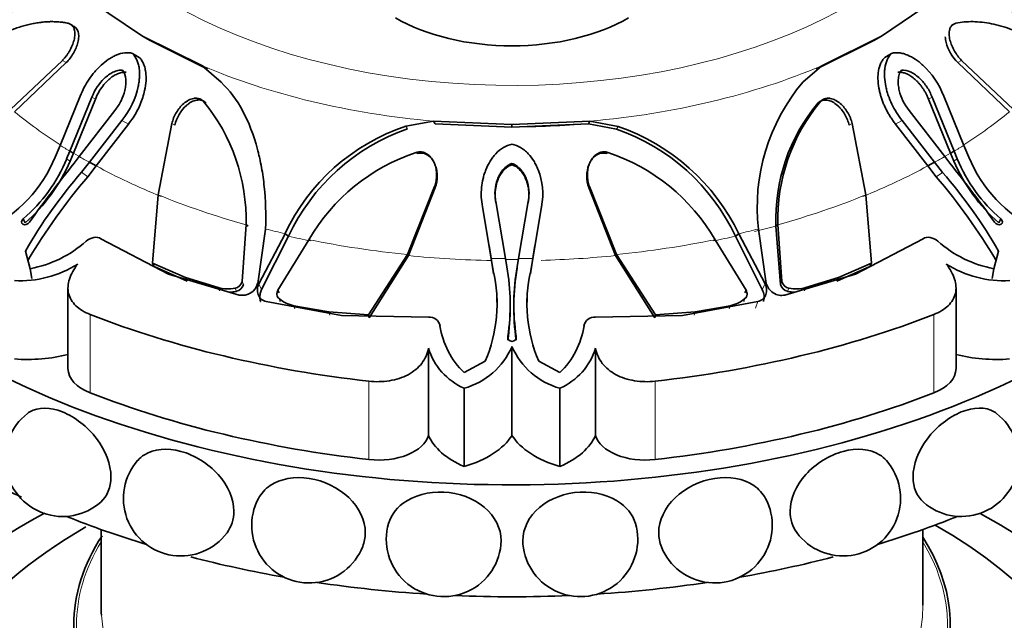
# Model space of a CAD drawing. Units: millimetres. Extents: x 0 to 1428, y 0 to 2739.
# Drawn here: x 1177 to 1212, y 756 to 778 of the extents above; entities that cross this region are included whole.
import ezdxf
from ezdxf import colors
from ezdxf.entities.mleader import LeaderData, LeaderLine
from ezdxf.math import Vec2, Vec3

# ---------------------------------------------------------------- set-up
doc = ezdxf.new("R2010")
doc.units = ezdxf.units.MM
doc.layers.add('DV6_Défaut', color=7, linetype='Continuous')
doc.layers.add('Défaut', color=7, linetype='Continuous')

# ---------------------------------------------------------------- blocks, each defined once
blk = doc.blocks.new('_DOT')
at = {"color": 0}
blk.add_line((0, 0), (-1, 0), dxfattribs=at)
at = {"color": 0, "const_width": 0.333}
blk.add_lwpolyline([(-0.1665, 0, 1), (0.1665, 0, 1)], format="xyb", close=True, dxfattribs=at)
blk = doc.blocks.new('SE5')
at = {"layer": 'DV6_Défaut', "color": 7, "linetype": 'Continuous', "lineweight": 35}
for p, q in [((1181.005, 777.717), (1179.135, 778.973)), ((1209.835, 778.965), (1207.975, 777.717)), ((1181.252, 777.566), (1181.005, 777.717)), ((1183.167, 776.643), (1181.005, 777.717)), ((1183.374, 776.511), (1181.252, 777.566)), ((1207.729, 777.566), (1205.593, 776.506)), ((1207.975, 777.717), (1205.799, 776.637)), ((1207.729, 777.566), (1207.975, 777.717)), ((1176.184, 775.038), (1178.078, 776.833)), ((1180.884, 776.937), (1180.636, 777.086)), ((1208.099, 776.938), (1208.346, 777.087)), ((1210.902, 776.833), (1212.797, 775.038)), ((1176.33, 774.955), (1178.219, 776.75)), ((1183.374, 776.511), (1183.167, 776.643)), ((1183.876, 776.033), (1183.167, 776.643)), ((1205.799, 776.637), (1205.102, 776.036)), ((1205.593, 776.506), (1205.799, 776.637)), ((1210.761, 776.75), (1212.65, 774.955)), ((1177.996, 773.732), (1178.721, 775.522)), ((1179.152, 775.492), (1178.351, 773.517)), ((1179.28, 775.418), (1178.48, 773.447)), ((1210.501, 773.447), (1209.7, 775.419)), ((1210.629, 773.517), (1209.829, 775.493)), ((1210.259, 775.522), (1210.985, 773.732)), ((1178.692, 773.32), (1179.993, 775.007)), ((1208.988, 775.007), (1210.288, 773.32)), ((1180.247, 774.641), (1179.064, 773.115)), ((1209.916, 773.115), (1208.734, 774.641)), ((1180.485, 774.505), (1179.309, 772.981)), ((1182.072, 774.527), (1181.574, 771.926)), ((1191.629, 774.616), (1190.609, 774.427)), ((1191.681, 774.522), (1191.629, 774.616)), ((1194.49, 774.492), (1191.629, 774.616)), ((1194.49, 774.4), (1191.681, 774.522)), ((1197.334, 774.615), (1194.49, 774.492)), ((1197.282, 774.521), (1194.49, 774.4)), ((1194.49, 774.4), (1194.49, 774.492)), ((1197.282, 774.521), (1197.334, 774.615)), ((1198.301, 774.328), (1197.282, 774.521)), ((1198.371, 774.423), (1197.334, 774.615)), ((1207.407, 771.926), (1206.909, 774.527)), ((1209.671, 772.981), (1208.496, 774.505)), ((1177.812, 773.305), (1177.996, 773.732)), ((1210.985, 773.732), (1211.168, 773.306)), ((1178.351, 773.517), (1178.232, 773.235)), ((1178.48, 773.447), (1178.351, 773.517)), ((1178.48, 773.447), (1178.355, 773.157)), ((1178.507, 773.078), (1178.692, 773.32)), ((1210.288, 773.32), (1210.474, 773.077)), ((1210.501, 773.447), (1210.629, 773.517)), ((1210.625, 773.158), (1210.501, 773.447)), ((1210.748, 773.236), (1210.629, 773.517)), ((1179.064, 773.115), (1178.778, 772.748)), ((1179.309, 772.981), (1179.01, 772.588)), ((1179.309, 772.981), (1179.064, 773.115)), ((1194.49, 773.027), (1194.49, 773.071)), ((1209.671, 772.981), (1209.916, 773.115)), ((1209.971, 772.588), (1209.671, 772.981)), ((1210.202, 772.747), (1209.916, 773.115)), ((1190.679, 769.749), (1191.666, 772.233)), ((1190.709, 769.708), (1191.69, 772.189)), ((1197.29, 772.189), (1198.271, 769.708)), ((1197.314, 772.233), (1198.301, 769.749)), ((1181.574, 771.926), (1181.367, 769.434)), ((1207.613, 769.434), (1207.407, 771.926)), ((1193.735, 769.606), (1193.412, 771.493)), ((1193.901, 771.64), (1193.896, 771.682)), ((1193.896, 771.682), (1194.249, 769.6)), ((1194.731, 769.6), (1195.085, 771.682)), ((1195.08, 771.64), (1195.085, 771.682)), ((1195.569, 771.493), (1195.246, 769.606)), ((1176.721, 770.91), (1176.65, 771.056)), ((1212.259, 770.91), (1212.331, 771.056)), ((1184.634, 768.765), (1184.78, 770.838)), ((1184.858, 770.789), (1184.78, 770.838)), ((1204.122, 770.789), (1204.2, 770.838)), ((1204.122, 770.789), (1204.294, 768.658)), ((1204.2, 770.838), (1204.346, 768.765)), ((1185.206, 768.694), (1185.495, 770.678)), ((1186.203, 770.509), (1185.253, 768.682)), ((1186.334, 770.416), (1185.351, 768.468)), ((1186.334, 770.416), (1186.203, 770.509)), ((1202.646, 770.416), (1202.777, 770.508)), ((1203.629, 768.468), (1202.646, 770.416)), ((1203.727, 768.682), (1202.777, 770.508)), ((1203.485, 770.678), (1203.775, 768.693)), ((1179.484, 770.318), (1181.949, 769.032)), ((1187.079, 770.288), (1185.947, 768.451)), ((1193.747, 769.528), (1193.653, 770.08)), ((1195.327, 770.082), (1195.234, 769.528)), ((1203.033, 768.451), (1201.902, 770.288)), ((1207.031, 769.032), (1209.497, 770.318)), ((1176.816, 769.532), (1176.725, 769.869)), ((1176.725, 769.869), (1176.9, 769.229)), ((1189.255, 767.548), (1190.679, 769.749)), ((1189.28, 767.435), (1190.709, 769.708)), ((1190.709, 769.708), (1190.679, 769.749)), ((1193.747, 769.528), (1193.735, 769.606)), ((1193.807, 769.153), (1193.735, 769.606)), ((1194.249, 769.6), (1194.296, 769.301)), ((1194.684, 769.302), (1194.731, 769.6)), ((1195.246, 769.606), (1195.173, 769.154)), ((1195.234, 769.528), (1195.246, 769.606)), ((1198.271, 769.708), (1198.301, 769.749)), ((1198.271, 769.708), (1199.7, 767.435)), ((1198.301, 769.749), (1199.726, 767.548)), ((1212.081, 769.229), (1212.255, 769.869)), ((1212.164, 769.532), (1212.255, 769.869)), ((1181.367, 769.434), (1182.573, 768.905)), ((1181.431, 769.313), (1181.367, 769.434)), ((1181.431, 769.313), (1182.63, 768.782)), ((1193.817, 769.047), (1193.747, 769.528)), ((1195.234, 769.528), (1195.163, 769.047)), ((1206.35, 768.782), (1207.549, 769.313)), ((1206.407, 768.905), (1207.613, 769.434)), ((1207.549, 769.313), (1207.613, 769.434)), ((1176.965, 768.872), (1176.9, 769.229)), ((1181.949, 769.032), (1184.527, 768.271)), ((1182.573, 768.905), (1183.758, 768.543)), ((1204.453, 768.271), (1207.031, 769.032)), ((1205.222, 768.543), (1206.407, 768.905)), ((1212.016, 768.872), (1212.081, 769.229)), ((1178.28, 768.536), (1178.28, 765.584)), ((1210.7, 765.584), (1210.7, 768.535)), ((1185.993, 768.346), (1185.947, 768.451)), ((1202.987, 768.346), (1203.033, 768.451)), ((1185.515, 768.035), (1188.27, 767.521)), ((1186.529, 767.88), (1187.808, 767.653)), ((1200.71, 767.521), (1203.465, 768.035)), ((1201.172, 767.653), (1202.451, 767.88)), ((1187.808, 767.653), (1189.255, 767.548)), ((1188.27, 767.521), (1191.44, 767.459)), ((1189.28, 767.435), (1189.255, 767.548)), ((1197.541, 767.459), (1200.71, 767.521)), ((1199.7, 767.435), (1199.726, 767.548)), ((1199.726, 767.548), (1201.172, 767.653)), ((1194.334, 766.623), (1194.334, 766.752)), ((1194.646, 766.623), (1194.647, 766.752)), ((1194.49, 766.39), (1194.49, 763.151)), ((1191.44, 766.337), (1191.44, 763.151)), ((1197.541, 766.337), (1197.541, 763.151)), ((1192.741, 765.441), (1193.512, 765.854)), ((1195.468, 765.854), (1196.239, 765.441)), ((1192.74, 764.87), (1192.74, 762.012)), ((1196.24, 764.87), (1196.24, 762.012)), ((1179.49, 759.715), (1179.49, 756.955)), ((1209.49, 756.955), (1209.49, 759.715))]:
    blk.add_line(p, q, dxfattribs=at)
at = {"layer": 'DV6_Défaut', "color": 7, "linetype": 'Continuous', "lineweight": 18}
for p, q in [((1178.431, 778.098), (1178.287, 778.186)), ((1210.549, 778.098), (1210.693, 778.186)), ((1178.219, 776.75), (1178.078, 776.833)), ((1210.761, 776.75), (1210.902, 776.833)), ((1179.28, 775.418), (1179.152, 775.492)), ((1209.7, 775.419), (1209.829, 775.493)), ((1183.328, 775.271), (1183.228, 775.334)), ((1205.652, 775.271), (1205.753, 775.334)), ((1180.485, 774.505), (1180.247, 774.641)), ((1208.496, 774.505), (1208.734, 774.641)), ((1182.178, 774.464), (1182.072, 774.527)), ((1190.679, 774.331), (1190.609, 774.427)), ((1198.301, 774.328), (1198.371, 774.423)), ((1206.802, 774.464), (1206.909, 774.527)), ((1178.355, 773.157), (1178.232, 773.235)), ((1191.028, 773.43), (1190.997, 773.476)), ((1197.953, 773.43), (1197.984, 773.476)), ((1210.625, 773.158), (1210.748, 773.236)), ((1179.01, 772.588), (1178.778, 772.748)), ((1209.971, 772.588), (1210.202, 772.747)), ((1191.69, 772.189), (1191.666, 772.233)), ((1197.29, 772.189), (1197.314, 772.233)), ((1193.43, 771.409), (1193.412, 771.493)), ((1195.551, 771.41), (1195.569, 771.493)), ((1182.63, 768.782), (1182.573, 768.905)), ((1193.817, 769.047), (1193.807, 769.153)), ((1195.163, 769.047), (1195.173, 769.154)), ((1206.35, 768.782), (1206.407, 768.905)), ((1183.809, 768.422), (1183.758, 768.543)), ((1184.432, 768.405), (1184.382, 768.521)), ((1184.687, 768.658), (1184.634, 768.765)), ((1185.351, 768.468), (1185.253, 768.682)), ((1203.629, 768.468), (1203.727, 768.682)), ((1204.294, 768.658), (1204.346, 768.765)), ((1204.548, 768.405), (1204.598, 768.521)), ((1205.171, 768.422), (1205.222, 768.543)), ((1186.03, 768.023), (1185.988, 768.138)), ((1186.567, 767.763), (1186.529, 767.88)), ((1202.414, 767.763), (1202.451, 767.88)), ((1202.951, 768.023), (1202.993, 768.138)), ((1203.385, 767.788), (1203.465, 768.035)), ((1179.091, 767.56), (1179.091, 764.702)), ((1187.84, 767.537), (1187.808, 767.653)), ((1201.141, 767.537), (1201.172, 767.653)), ((1209.89, 767.56), (1209.89, 764.702)), ((1189.269, 765.126), (1189.269, 762.269)), ((1199.712, 765.126), (1199.712, 762.269))]:
    blk.add_line(p, q, dxfattribs=at)
at = {"layer": 'DV6_Défaut', "color": 7, "linetype": 'Continuous', "lineweight": 35}
for centre, radius, start, end in [((1210.542, 771.471), 7.101, 139.9944, 186.4132), ((1178.032, 771.024), 6.75, 358.4218, 39.6783), ((1210.751, 771.029), 6.632, 140.2331, 182.074), ((1210.892, 771.043), 6.695, 140.1424, 181.7575), ((1192.979, 767.325), 7.487, 108.4544, 154.8325), ((1193.105, 767.27), 7.466, 108.9624, 155.0785), ((1195.844, 767.23), 7.511, 25.1011, 70.9017), ((1195.808, 767.101), 7.757, 26.0532, 70.7036), ((1173.072, 775.268), 5.131, 296.2656, 337.5088), ((1172.851, 775.478), 5.83, 310.666, 337.3731), ((1193.218, 766.744), 7.089, 108.2627, 150.0013), ((1195.73, 766.704), 7.137, 30.1441, 71.592), ((1216.13, 775.479), 5.831, 202.6182, 229.3331), ((1215.909, 775.268), 5.131, 202.4866, 243.7339), ((1172.71, 775.543), 6.128, 310.8842, 337.0873), ((1212.691, 745.365), 44.006, 140.9682, 144.4855), ((1176.306, 745.377), 43.985, 35.514, 39.0317), ((1216.271, 775.543), 6.129, 202.9034, 229.1158), ((1192.008, 761.142), 17.599, 138.7397, 150.2728), ((1195.102, 758.725), 21.24, 139.2549, 149.4154), ((1193.908, 758.746), 21.204, 30.5763, 40.7527), ((1196.975, 761.143), 17.596, 29.7268, 41.2598), ((1176.077, 773.5), 4.349, 280.9001, 311.2849), ((1212.903, 773.5), 4.349, 228.7151, 259.0999), ((1176.533, 772.731), 3.941, 266.929, 302.259), ((1186.931, 767.918), 7.494, 351.051, 10.6348), ((1202.557, 767.828), 8.002, 169.7372, 188.659), ((1202.051, 767.918), 7.495, 169.3599, 188.9477), ((1212.448, 772.732), 3.942, 237.7443, 273.0678), ((1188.609, 767.955), 5.335, 336.8064, 12.9822), ((1200.372, 767.955), 5.335, 167.0146, 203.1926), ((1184.119, 769.942), 1.445, 255.5673, 280.5188), ((1184.323, 768.834), 0.319, 280.7327, 347.4726), ((1184.361, 768.732), 0.334, 282.3516, 347.2264), ((1184.643, 768.841), 0.581, 258.4781, 345.3408), ((1204.62, 768.732), 0.334, 192.7736, 257.6485), ((1204.657, 768.834), 0.319, 192.5364, 259.2583), ((1204.862, 769.942), 1.445, 259.4812, 284.4327), ((1184.157, 769.782), 1.404, 269.7683, 281.308), ((1187.962, 767.78), 5.991, 1.4599, 4.8135), ((1201.021, 767.78), 5.993, 175.1796, 178.5428), ((1204.823, 769.782), 1.404, 258.692, 270.2325), ((1186.783, 769.113), 1.258, 230.7943, 258.3534), ((1186.424, 767.828), 8.002, 351.3416, 0.1522), ((1202.197, 769.113), 1.258, 281.6466, 309.2057), ((1191.482, 767.075), 0.386, 10.1005, 96.3446), ((1197.498, 767.075), 0.386, 83.6522, 169.9027), ((1194.837, 767.601), 3.011, 188.7577, 225.87), ((1194.143, 767.601), 3.011, 314.13, 351.2423), ((1192.016, 767.47), 2.7, 285.5624, 336.4232), ((1196.964, 767.47), 2.7, 203.5768, 254.4376), ((1193.695, 767.026), 2.359, 196.9981, 246.1159), ((1195.286, 767.026), 2.358, 293.8792, 343.0068), ((1178.086, 762.29), 2.1, 127.8487, 311.3853), ((1210.894, 762.29), 2.1, 228.7123, 52.1124), ((1182.403, 760.85), 2.1, 138.8003, 323.3063), ((1206.577, 760.85), 2.1, 216.4419, 41.1934), ((1187.088, 759.866), 2.1, 152.2006, 338.4649), ((1201.892, 759.866), 2.1, 201.805, 27.7822), ((1191.998, 759.366), 2.1, 167.9599, 358.4519), ((1196.983, 759.366), 2.1, 185.0043, 12.0499)]:
    blk.add_arc(centre, radius, start, end, dxfattribs=at)
at = {"layer": 'DV6_Défaut', "color": 7, "linetype": 'Continuous', "lineweight": 18}
blk.add_arc((1194.49, 808.365), 38.804, 269.647, 270.3531, dxfattribs=at)
for centre, major_axis, start_param, end_param in [((1194.49, 786.022), (-17.5, 0), 0, 4.205443), ((1194.49, 785.502), (-19.07, 0), 0.93509, 1.420209), ((1194.49, 785.502), (19.07, 0), 4.862081, 5.3472), ((1194.49, 782.353), (-22.225, 0), 0.614455, 0.734214), ((1194.49, 782.353), (22.225, 0), -0.734213, -0.614455), ((1194.49, 785.209), (18.722, 0), 4.712389, 4.862081), ((1194.49, 782.638), (-22.584, 0), 0.751934, 0.774726), ((1194.49, 782.638), (22.584, 0), -0.774725, -0.751933), ((1194.49, 782.495), (-22.405, 0), 0.774726, 0.796072), ((1194.49, 782.638), (-22.584, 0), 0.796072, 0.818863), ((1194.49, 782.638), (22.584, 0), -0.818862, -0.796071), ((1194.49, 782.495), (22.405, 0), -0.796071, -0.774725), ((1194.49, 782.353), (-22.225, 0), 0.818863, 0.956342), ((1194.49, 782.353), (22.225, 0), -0.956342, -0.818862), ((1194.49, 782.495), (-22.405, 0), 0.956342, 1.122547), ((1194.49, 782.495), (22.405, 0), -1.122547, -0.956342), ((1194.49, 782.353), (22.225, 0), -1.161144, -1.122547), ((1194.49, 782.638), (-22.584, 0), 1.161117, 1.195051), ((1194.49, 782.353), (-22.225, 0), 1.195051, 1.233648), ((1194.49, 782.353), (22.225, 0), -1.233648, -1.195078), ((1194.49, 782.638), (22.584, 0), -1.195078, -1.161144), ((1194.49, 782.495), (-22.405, 0), 1.233648, 1.399853), ((1194.49, 782.495), (22.405, 0), 4.883333, 5.049538), ((1194.49, 782.353), (-22.225, 0), 1.399853, 1.537332), ((1194.49, 782.638), (-22.584, 0), 1.537332, 1.560124), ((1194.49, 782.638), (22.584, 0), 4.723063, 4.745854), ((1194.49, 782.353), (22.225, 0), 4.760598, 4.883333), ((1194.49, 756.22), (-15.9, 0), 5.945104, 6.283185), ((1194.49, 756.22), (-15.9, 0), 0, 3.479674), ((1194.49, 765.914), (-15, 0), 1.50549, 1.636103), ((1194.49, 756.955), (-15, 0), 0.042517, 3.141593)]:
    blk.add_ellipse(centre, major_axis=major_axis, ratio=0.57735, start_param=start_param, end_param=end_param, dxfattribs=at)
at = {"layer": 'DV6_Défaut', "color": 7, "linetype": 'Continuous', "lineweight": 35}
for centre, major_axis, start_param, end_param in [((1194.49, 777.857), (-28.6, 0), 0, 3.474127), ((1194.49, 780.826), (6, 0), 3.923129, 5.501649), ((1194.49, 780.715), (-27.5, 0), 0.976436, 1.379758), ((1194.49, 780.715), (27.5, 0), 4.903427, 5.306749), ((1176.804, 767.974), (-3.558, 0), 1.434816, 1.998532), ((1212.176, 767.974), (-3.558, 0), 1.14306, 1.706777), ((1180.123, 765.584), (1.843, 0), 3.141593, 4.118029), ((1208.858, 765.584), (-1.843, 0), 2.165156, 3.141593), ((1194.49, 777.857), (-27.5, 0), 0.976436, 1.379758), ((1194.49, 777.857), (27.5, 0), 4.903427, 5.306749), ((1189.618, 763.313), (-1.843, 0), 1.379758, 2.98843), ((1194.892, 763.648), (-3.558, 0), 0.244495, 0.921379), ((1191.152, 763.843), (3.547, 0), 5.176594, 5.93842), ((1197.828, 763.843), (-3.547, 0), 0.344765, 1.106592), ((1194.088, 763.648), (3.558, 0), 5.361806, 6.03869), ((1199.362, 763.313), (-1.843, 0), 0.153162, 1.761835), ((1194.49, 773.774), (-28.6, 0), 0.790245, 0.894171), ((1194.49, 749.769), (-25, 0), 5.463792, 6.283185), ((1194.49, 749.769), (-25, 0), 0, 3.959756), ((1194.49, 773.774), (-28.6, 0), 0.965698, 1.085268), ((1194.49, 773.774), (-28.6, 0), -4.22686, -4.10729), ((1194.49, 750.831), (-22, 0), 0, 3.934183), ((1194.49, 750.831), (-22, 0), 5.497787, 6.283185), ((1194.49, 756.22), (-16, 0), 5.921841, 6.283185), ((1194.49, 756.22), (-16, 0), 0, 3.497014), ((1194.49, 773.774), (-28.6, 0), 1.148161, 1.275727), ((1194.49, 773.774), (-28.6, 0), -4.417319, -4.289753), ((1194.49, 773.774), (-28.6, 0), 1.318806, 1.461689), ((1194.49, 773.774), (-28.6, 0), 1.679903, 1.822786), ((1194.49, 773.774), (-28.6, 0), 1.497817, 1.643776), ((1194.49, 756.955), (-15, 0), 0, 0.042517)]:
    blk.add_ellipse(centre, major_axis=major_axis, ratio=0.57735, start_param=start_param, end_param=end_param, dxfattribs=at)
for points, knots in [([(1215.205, 777.444), (1214.806, 777.768), (1214.418, 778.047), (1213.852, 778.402), (1213.665, 778.509), (1213.39, 778.655), (1213.299, 778.701), (1213.163, 778.766), (1213.117, 778.787), (1213.05, 778.818), (1213.027, 778.828), (1212.982, 778.848), (1212.965, 778.855), (1212.048, 779.248), (1211.281, 779.361), (1210.593, 779.202)], [0, 0, 0, 0, 0.25, 0.25, 0.375, 0.375, 0.4375, 0.4375, 0.46875, 0.46875, 0.484375, 0.484375, 0.5, 0.5, 1, 1, 1, 1]), ([(1178.389, 779.205), (1178.046, 779.284), (1177.684, 779.296), (1177.104, 779.213), (1176.904, 779.168), (1176.594, 779.077), (1176.489, 779.042), (1176.328, 778.984), (1176.274, 778.963), (1176.193, 778.931), (1176.165, 778.92), (1176.11, 778.898), (1176.078, 778.884), (1175.336, 778.567), (1174.578, 778.097), (1173.775, 777.445)], [0, 0, 0, 0, 0.25, 0.25, 0.375, 0.375, 0.4375, 0.4375, 0.46875, 0.46875, 0.484375, 0.484375, 0.5, 0.5, 1, 1, 1, 1]), ([(1178.68, 779.024), (1178.628, 779.034), (1178.523, 779.056), (1178.362, 779.076), (1178.199, 779.087), (1178.032, 779.088), (1177.862, 779.081), (1177.689, 779.063), (1177.512, 779.036), (1177.331, 779), (1177.147, 778.954), (1176.958, 778.899), (1176.766, 778.834), (1176.569, 778.76), (1176.292, 778.645), (1175.931, 778.474), (1175.487, 778.228), (1175.034, 777.94), (1174.569, 777.613), (1174.261, 777.368), (1174.104, 777.242)], [0, 0, 0, 0, 0.035645, 0.071382, 0.107317, 0.143554, 0.180194, 0.217333, 0.255061, 0.293465, 0.332625, 0.372618, 0.413512, 0.455374, 0.498264, 0.591411, 0.687727, 0.787661, 0.891625, 1, 1, 1, 1]), ([(1214.876, 777.242), (1214.789, 777.312), (1214.616, 777.452), (1214.356, 777.648), (1214.099, 777.831), (1213.846, 778.002), (1213.595, 778.161), (1213.348, 778.306), (1213.104, 778.44), (1212.862, 778.561), (1212.579, 778.691), (1212.257, 778.821), (1211.899, 778.937), (1211.555, 779.021), (1211.224, 779.072), (1210.906, 779.09), (1210.597, 779.076), (1210.4, 779.039), (1210.302, 779.021)], [0, 0, 0, 0, 0.060434, 0.119477, 0.177188, 0.233633, 0.288876, 0.342988, 0.396041, 0.448112, 0.499279, 0.578537, 0.654396, 0.727288, 0.797708, 0.866214, 0.933422, 1, 1, 1, 1]), ([(1178.287, 778.186), (1178.232, 778.197), (1178.12, 778.218), (1177.95, 778.236), (1177.777, 778.246), (1177.6, 778.245), (1177.42, 778.235), (1177.237, 778.214), (1177.05, 778.184), (1176.859, 778.144), (1176.664, 778.094), (1176.465, 778.034), (1176.173, 777.933), (1175.784, 777.774), (1175.299, 777.529), (1174.8, 777.236), (1174.468, 777.007), (1174.299, 776.889)], [0, 0, 0, 0, 0.043261, 0.086663, 0.130337, 0.174408, 0.218998, 0.264223, 0.310192, 0.357009, 0.404771, 0.453569, 0.503486, 0.620436, 0.741679, 0.867974, 1, 1, 1, 1]), ([(1214.681, 776.889), (1214.596, 776.949), (1214.427, 777.068), (1214.173, 777.233), (1213.923, 777.386), (1213.676, 777.527), (1213.432, 777.655), (1213.191, 777.77), (1212.953, 777.874), (1212.673, 777.982), (1212.353, 778.087), (1211.997, 778.175), (1211.653, 778.229), (1211.322, 778.25), (1211.001, 778.24), (1210.795, 778.204), (1210.693, 778.186)], [0, 0, 0, 0, 0.066766, 0.132023, 0.19585, 0.25833, 0.31955, 0.379601, 0.438582, 0.496595, 0.587229, 0.674342, 0.7585, 0.840346, 0.92059, 1, 1, 1, 1]), ([(1178.078, 776.833), (1178.103, 776.859), (1178.151, 776.91), (1178.219, 776.993), (1178.281, 777.081), (1178.358, 777.205), (1178.439, 777.366), (1178.508, 777.571), (1178.54, 777.775), (1178.522, 777.948), (1178.469, 778.073), (1178.392, 778.154), (1178.322, 778.175), (1178.287, 778.186)], [0, 0, 0, 0, 0.062521, 0.124651, 0.186828, 0.249479, 0.376905, 0.498065, 0.629175, 0.748129, 0.834375, 0.91566, 1, 1, 1, 1]), ([(1178.219, 776.75), (1178.322, 776.854), (1178.401, 776.959), (1178.516, 777.156), (1178.549, 777.222), (1178.589, 777.319), (1178.602, 777.352), (1178.623, 777.417), (1178.631, 777.444), (1178.66, 777.558), (1178.671, 777.629), (1178.674, 777.727), (1178.673, 777.758), (1178.666, 777.818), (1178.662, 777.842), (1178.618, 778.001), (1178.545, 778.075), (1178.431, 778.098)], [0, 0, 0, 0, 0.25, 0.25, 0.375, 0.375, 0.4375, 0.4375, 0.5, 0.5, 0.625, 0.625, 0.6875, 0.6875, 0.75, 0.75, 1, 1, 1, 1]), ([(1210.693, 778.186), (1210.675, 778.182), (1210.639, 778.172), (1210.592, 778.147), (1210.55, 778.113), (1210.516, 778.071), (1210.488, 778.019), (1210.456, 777.927), (1210.44, 777.775), (1210.473, 777.571), (1210.541, 777.366), (1210.639, 777.173), (1210.758, 776.99), (1210.854, 776.885), (1210.902, 776.833)], [0, 0, 0, 0, 0.043114, 0.084497, 0.125116, 0.16599, 0.208119, 0.252418, 0.371266, 0.502371, 0.623426, 0.750846, 0.875489, 1, 1, 1, 1]), ([(1210.308, 777.694), (1210.308, 777.694), (1210.308, 777.694), (1210.309, 777.662), (1210.312, 777.628), (1210.322, 777.557), (1210.331, 777.514), (1210.404, 777.223), (1210.568, 776.946), (1210.761, 776.75)], [0, 0, 0, 0, 0.00005, 0.00005, 0.100045, 0.100045, 0.20004, 0.20004, 1, 1, 1, 1]), ([(1178.721, 775.522), (1178.812, 775.75), (1178.923, 775.959), (1179.116, 776.241), (1179.185, 776.331), (1179.295, 776.458), (1179.333, 776.499), (1179.411, 776.579), (1179.446, 776.613), (1179.582, 776.738), (1179.673, 776.81), (1179.811, 776.902), (1179.856, 776.93), (1179.948, 776.98), (1179.985, 776.998), (1180.26, 777.114), (1180.458, 777.136), (1180.636, 777.086)], [0, 0, 0, 0, 0.25, 0.25, 0.375, 0.375, 0.4375, 0.4375, 0.5, 0.5, 0.625, 0.625, 0.6875, 0.6875, 0.75, 0.75, 1, 1, 1, 1]), ([(1180.636, 777.086), (1180.702, 777.022), (1180.755, 776.944), (1180.815, 776.807), (1180.832, 776.759), (1180.86, 776.654), (1180.873, 776.589), (1180.893, 776.439), (1180.896, 776.335), (1180.887, 776.169), (1180.882, 776.113), (1180.866, 775.997), (1180.854, 775.933), (1180.749, 775.441), (1180.555, 775.027), (1180.247, 774.641)], [0, 0, 0, 0, 0.125, 0.125, 0.1875, 0.1875, 0.25, 0.25, 0.375, 0.375, 0.4375, 0.4375, 0.5, 0.5, 1, 1, 1, 1]), ([(1180.884, 776.937), (1180.901, 776.918), (1180.937, 776.881), (1180.982, 776.816), (1181.022, 776.745), (1181.056, 776.667), (1181.084, 776.583), (1181.105, 776.492), (1181.131, 776.328), (1181.138, 776.075), (1181.091, 775.765), (1181.014, 775.479), (1180.921, 775.225), (1180.801, 774.977), (1180.657, 774.734), (1180.543, 774.582), (1180.485, 774.505)], [0, 0, 0, 0, 0.033827, 0.067693, 0.10194, 0.136897, 0.172872, 0.210147, 0.248974, 0.369152, 0.498842, 0.596826, 0.694719, 0.793728, 0.895083, 1, 1, 1, 1]), ([(1208.496, 774.505), (1208.463, 774.548), (1208.398, 774.632), (1208.308, 774.764), (1208.227, 774.897), (1208.153, 775.033), (1208.087, 775.17), (1208.029, 775.309), (1207.979, 775.449), (1207.936, 775.592), (1207.884, 775.802), (1207.843, 776.073), (1207.85, 776.35), (1207.888, 776.559), (1207.938, 776.707), (1208.007, 776.836), (1208.068, 776.904), (1208.099, 776.938)], [0, 0, 0, 0, 0.058651, 0.11605, 0.1724, 0.227907, 0.282782, 0.337235, 0.391473, 0.445703, 0.500122, 0.629702, 0.749885, 0.817135, 0.880164, 0.940526, 1, 1, 1, 1]), ([(1208.734, 774.641), (1208.58, 774.834), (1208.455, 775.033), (1208.307, 775.342), (1208.264, 775.447), (1208.21, 775.606), (1208.194, 775.66), (1208.164, 775.767), (1208.152, 775.815), (1208.113, 775.996), (1208.097, 776.112), (1208.088, 776.277), (1208.087, 776.331), (1208.09, 776.436), (1208.093, 776.478), (1208.133, 776.775), (1208.214, 776.958), (1208.346, 777.087)], [0, 0, 0, 0, 0.25, 0.25, 0.375, 0.375, 0.4375, 0.4375, 0.5, 0.5, 0.625, 0.625, 0.6875, 0.6875, 0.75, 0.75, 1, 1, 1, 1]), ([(1208.346, 777.087), (1208.435, 777.112), (1208.528, 777.119), (1208.676, 777.102), (1208.727, 777.093), (1208.83, 777.064), (1208.892, 777.042), (1209.031, 776.984), (1209.122, 776.934), (1209.26, 776.843), (1209.305, 776.809), (1209.396, 776.737), (1209.446, 776.695), (1209.816, 776.356), (1210.076, 775.981), (1210.259, 775.522)], [0, 0, 0, 0, 0.125, 0.125, 0.1875, 0.1875, 0.25, 0.25, 0.375, 0.375, 0.4375, 0.4375, 0.5, 0.5, 1, 1, 1, 1]), ([(1180.275, 776.47), (1180.221, 776.477), (1180.164, 776.474), (1180.046, 776.45), (1179.975, 776.424), (1179.867, 776.371), (1179.813, 776.339), (1179.707, 776.262), (1179.65, 776.214), (1179.409, 775.984), (1179.258, 775.76), (1179.152, 775.492)], [0, 0, 0, 0, 0.125, 0.125, 0.25, 0.25, 0.375, 0.375, 0.5, 0.5, 1, 1, 1, 1]), ([(1179.993, 775.007), (1180.082, 775.12), (1180.157, 775.237), (1180.277, 775.481), (1180.32, 775.596), (1180.37, 775.807), (1180.382, 775.875), (1180.394, 776.005), (1180.395, 776.058), (1180.379, 776.269), (1180.341, 776.383), (1180.275, 776.47)], [0, 0, 0, 0, 0.25, 0.25, 0.5, 0.5, 0.625, 0.625, 0.75, 0.75, 1, 1, 1, 1]), ([(1208.705, 776.47), (1208.672, 776.426), (1208.646, 776.376), (1208.608, 776.261), (1208.595, 776.187), (1208.586, 776.067), (1208.587, 776.004), (1208.599, 775.873), (1208.612, 775.8), (1208.691, 775.475), (1208.809, 775.232), (1208.988, 775.007)], [0, 0, 0, 0, 0.125, 0.125, 0.25, 0.25, 0.375, 0.375, 0.5, 0.5, 1, 1, 1, 1]), ([(1209.829, 775.493), (1209.775, 775.627), (1209.711, 775.75), (1209.56, 775.975), (1209.482, 776.07), (1209.325, 776.22), (1209.272, 776.264), (1209.166, 776.34), (1209.121, 776.368), (1208.931, 776.459), (1208.814, 776.483), (1208.705, 776.47)], [0, 0, 0, 0, 0.25, 0.25, 0.5, 0.5, 0.625, 0.625, 0.75, 0.75, 1, 1, 1, 1]), ([(1180.399, 776.396), (1180.377, 776.398), (1180.333, 776.402), (1180.264, 776.395), (1180.194, 776.38), (1180.121, 776.356), (1180.016, 776.31), (1179.881, 776.228), (1179.713, 776.085), (1179.546, 775.9), (1179.392, 775.672), (1179.318, 775.504), (1179.28, 775.418)], [0, 0, 0, 0, 0.047538, 0.095701, 0.14518, 0.196613, 0.250568, 0.371428, 0.500473, 0.664317, 0.829107, 1, 1, 1, 1]), ([(1209.7, 775.419), (1209.684, 775.456), (1209.653, 775.53), (1209.599, 775.637), (1209.54, 775.739), (1209.475, 775.836), (1209.405, 775.928), (1209.33, 776.015), (1209.228, 776.119), (1209.098, 776.229), (1208.948, 776.321), (1208.812, 776.375), (1208.693, 776.402), (1208.618, 776.398), (1208.581, 776.396)], [0, 0, 0, 0, 0.074545, 0.147432, 0.219055, 0.289822, 0.360144, 0.430431, 0.501086, 0.629876, 0.750585, 0.838649, 0.920813, 1, 1, 1, 1]), ([(1185.495, 770.678), (1185.514, 771.221), (1185.496, 771.734), (1185.421, 772.46), (1185.388, 772.694), (1185.326, 773.034), (1185.304, 773.146), (1185.267, 773.311), (1185.254, 773.365), (1185.235, 773.446), (1185.228, 773.473), (1185.214, 773.527), (1185.209, 773.547), (1184.919, 774.637), (1184.483, 775.445), (1183.876, 776.033)], [0, 0, 0, 0, 0.25, 0.25, 0.375, 0.375, 0.4375, 0.4375, 0.46875, 0.46875, 0.484375, 0.484375, 0.5, 0.5, 1, 1, 1, 1]), ([(1183.228, 775.334), (1183.212, 775.349), (1183.18, 775.379), (1183.126, 775.412), (1183.068, 775.436), (1183.005, 775.449), (1182.939, 775.452), (1182.83, 775.441), (1182.676, 775.387), (1182.504, 775.264), (1182.352, 775.107), (1182.23, 774.928), (1182.131, 774.733), (1182.092, 774.596), (1182.072, 774.527)], [0, 0, 0, 0, 0.043114, 0.084497, 0.125116, 0.16599, 0.208119, 0.252418, 0.371266, 0.502371, 0.623426, 0.750846, 0.875489, 1, 1, 1, 1]), ([(1183.328, 775.271), (1183.281, 775.32), (1183.228, 775.353), (1183.139, 775.38), (1183.108, 775.385), (1183.043, 775.388), (1183.004, 775.385), (1182.912, 775.369), (1182.851, 775.348), (1182.76, 775.301), (1182.73, 775.283), (1182.67, 775.241), (1182.635, 775.213), (1182.405, 775.012), (1182.245, 774.734), (1182.178, 774.464)], [0, 0, 0, 0, 0.125, 0.125, 0.1875, 0.1875, 0.25, 0.25, 0.375, 0.375, 0.4375, 0.4375, 0.5, 0.5, 1, 1, 1, 1]), ([(1206.802, 774.464), (1206.767, 774.608), (1206.717, 774.729), (1206.602, 774.926), (1206.56, 774.986), (1206.493, 775.069), (1206.469, 775.095), (1206.421, 775.145), (1206.401, 775.165), (1206.311, 775.243), (1206.25, 775.285), (1206.16, 775.332), (1206.129, 775.346), (1206.068, 775.366), (1206.043, 775.373), (1205.864, 775.404), (1205.747, 775.368), (1205.652, 775.271)], [0, 0, 0, 0, 0.25, 0.25, 0.375, 0.375, 0.4375, 0.4375, 0.5, 0.5, 0.625, 0.625, 0.6875, 0.6875, 0.75, 0.75, 1, 1, 1, 1]), ([(1206.909, 774.527), (1206.899, 774.562), (1206.881, 774.63), (1206.844, 774.731), (1206.799, 774.829), (1206.73, 774.958), (1206.628, 775.107), (1206.476, 775.264), (1206.304, 775.387), (1206.128, 775.448), (1205.976, 775.454), (1205.85, 775.418), (1205.785, 775.362), (1205.753, 775.334)], [0, 0, 0, 0, 0.062521, 0.124651, 0.186828, 0.249479, 0.376905, 0.498065, 0.629175, 0.748129, 0.834375, 0.91566, 1, 1, 1, 1]), ([(1193.412, 771.493), (1193.367, 771.733), (1193.357, 771.965), (1193.389, 772.302), (1193.408, 772.412), (1193.447, 772.574), (1193.462, 772.628), (1193.496, 772.735), (1193.513, 772.782), (1193.581, 772.956), (1193.634, 773.062), (1193.725, 773.208), (1193.757, 773.255), (1193.824, 773.343), (1193.853, 773.377), (1194.075, 773.612), (1194.272, 773.728), (1194.491, 773.773)], [0, 0, 0, 0, 0.25, 0.25, 0.375, 0.375, 0.4375, 0.4375, 0.5, 0.5, 0.625, 0.625, 0.6875, 0.6875, 0.75, 0.75, 1, 1, 1, 1]), ([(1194.491, 773.773), (1194.601, 773.751), (1194.704, 773.71), (1194.851, 773.623), (1194.899, 773.59), (1194.993, 773.515), (1195.045, 773.465), (1195.157, 773.347), (1195.224, 773.259), (1195.315, 773.113), (1195.343, 773.062), (1195.396, 772.956), (1195.423, 772.895), (1195.61, 772.423), (1195.658, 771.974), (1195.569, 771.493)], [0, 0, 0, 0, 0.125, 0.125, 0.1875, 0.1875, 0.25, 0.25, 0.375, 0.375, 0.4375, 0.4375, 0.5, 0.5, 1, 1, 1, 1]), ([(1191.666, 772.233), (1191.677, 772.267), (1191.699, 772.335), (1191.72, 772.439), (1191.733, 772.545), (1191.738, 772.689), (1191.723, 772.866), (1191.664, 773.073), (1191.566, 773.261), (1191.428, 773.397), (1191.283, 773.474), (1191.139, 773.503), (1191.045, 773.485), (1190.997, 773.476)], [0, 0, 0, 0, 0.062521, 0.124651, 0.186828, 0.249479, 0.376905, 0.498065, 0.629175, 0.748129, 0.834375, 0.91566, 1, 1, 1, 1]), ([(1191.69, 772.189), (1191.738, 772.33), (1191.759, 772.458), (1191.759, 772.683), (1191.752, 772.754), (1191.734, 772.858), (1191.726, 772.891), (1191.707, 772.957), (1191.699, 772.984), (1191.655, 773.094), (1191.62, 773.159), (1191.558, 773.243), (1191.536, 773.269), (1191.488, 773.316), (1191.467, 773.334), (1191.31, 773.444), (1191.175, 773.469), (1191.028, 773.43)], [0, 0, 0, 0, 0.25, 0.25, 0.375, 0.375, 0.4375, 0.4375, 0.5, 0.5, 0.625, 0.625, 0.6875, 0.6875, 0.75, 0.75, 1, 1, 1, 1]), ([(1197.953, 773.43), (1197.879, 773.45), (1197.809, 773.453), (1197.707, 773.435), (1197.674, 773.424), (1197.608, 773.396), (1197.572, 773.375), (1197.491, 773.318), (1197.443, 773.271), (1197.381, 773.187), (1197.362, 773.157), (1197.327, 773.092), (1197.309, 773.052), (1197.198, 772.77), (1197.2, 772.454), (1197.29, 772.189)], [0, 0, 0, 0, 0.125, 0.125, 0.1875, 0.1875, 0.25, 0.25, 0.375, 0.375, 0.4375, 0.4375, 0.5, 0.5, 1, 1, 1, 1]), ([(1197.984, 773.476), (1197.959, 773.481), (1197.912, 773.492), (1197.84, 773.495), (1197.77, 773.488), (1197.701, 773.47), (1197.635, 773.441), (1197.535, 773.381), (1197.415, 773.261), (1197.316, 773.073), (1197.257, 772.866), (1197.24, 772.654), (1197.254, 772.438), (1197.294, 772.301), (1197.314, 772.233)], [0, 0, 0, 0, 0.043114, 0.084497, 0.125116, 0.16599, 0.208119, 0.252418, 0.371266, 0.502371, 0.623426, 0.750846, 0.875489, 1, 1, 1, 1]), ([(1194.49, 773.071), (1194.428, 773.049), (1194.37, 773.019), (1194.26, 772.94), (1194.201, 772.883), (1194.117, 772.785), (1194.08, 772.731), (1194.013, 772.613), (1193.982, 772.544), (1193.867, 772.228), (1193.844, 771.962), (1193.896, 771.682)], [0, 0, 0, 0, 0.125, 0.125, 0.25, 0.25, 0.375, 0.375, 0.5, 0.5, 1, 1, 1, 1]), ([(1194.49, 773.027), (1194.466, 773.017), (1194.417, 772.999), (1194.348, 772.959), (1194.282, 772.912), (1194.219, 772.855), (1194.136, 772.764), (1194.043, 772.627), (1193.951, 772.422), (1193.888, 772.182), (1193.864, 771.911), (1193.888, 771.731), (1193.901, 771.64)], [0, 0, 0, 0, 0.047538, 0.095701, 0.14518, 0.196613, 0.250568, 0.371428, 0.500473, 0.664317, 0.829107, 1, 1, 1, 1]), ([(1195.085, 771.682), (1195.111, 771.823), (1195.118, 771.96), (1195.096, 772.227), (1195.071, 772.346), (1194.996, 772.551), (1194.967, 772.615), (1194.9, 772.732), (1194.869, 772.778), (1194.723, 772.95), (1194.614, 773.028), (1194.49, 773.071)], [0, 0, 0, 0, 0.25, 0.25, 0.5, 0.5, 0.625, 0.625, 0.75, 0.75, 1, 1, 1, 1]), ([(1195.08, 771.64), (1195.086, 771.68), (1195.099, 771.759), (1195.107, 771.877), (1195.107, 771.993), (1195.097, 772.107), (1195.079, 772.22), (1195.053, 772.331), (1195.008, 772.47), (1194.937, 772.629), (1194.833, 772.781), (1194.722, 772.895), (1194.612, 772.977), (1194.53, 773.01), (1194.49, 773.027)], [0, 0, 0, 0, 0.074545, 0.147432, 0.219055, 0.289822, 0.360144, 0.430431, 0.501086, 0.629876, 0.750585, 0.838649, 0.920813, 1, 1, 1, 1]), ([(1176.65, 771.056), (1176.573, 770.993), (1176.556, 770.892), (1176.701, 770.809), (1176.818, 770.852), (1176.871, 770.928)], [0, 0, 0, 0, 0.5, 0.5, 1, 1, 1, 1]), ([(1212.109, 770.928), (1212.162, 770.851), (1212.281, 770.809), (1212.425, 770.893), (1212.407, 770.993), (1212.331, 771.056)], [0, 0, 0, 0, 0.5, 0.5, 1, 1, 1, 1]), ([(1179.091, 767.56), (1178.881, 767.642), (1178.707, 767.749), (1178.503, 767.945), (1178.447, 768.015), (1178.358, 768.164), (1178.324, 768.245), (1178.264, 768.492), (1178.275, 768.671), (1178.39, 769.034), (1178.495, 769.22), (1178.636, 769.399)], [0, 0, 0, 0, 0.25, 0.25, 0.375, 0.375, 0.5, 0.5, 0.75, 0.75, 1, 1, 1, 1]), ([(1210.344, 769.399), (1210.415, 769.309), (1210.476, 769.219), (1210.577, 769.037), (1210.618, 768.945), (1210.677, 768.763), (1210.694, 768.673), (1210.704, 768.497), (1210.696, 768.41), (1210.636, 768.164), (1210.546, 768.011), (1210.274, 767.749), (1210.099, 767.642), (1209.89, 767.56)], [0, 0, 0, 0, 0.125, 0.125, 0.25, 0.25, 0.375, 0.375, 0.5, 0.5, 0.75, 0.75, 1, 1, 1, 1]), ([(1185.253, 768.682), (1185.221, 768.613), (1185.202, 768.545), (1185.191, 768.414), (1185.197, 768.357), (1185.27, 768.152), (1185.368, 768.068), (1185.515, 768.035)], [0, 0, 0, 0, 0.25, 0.25, 0.5, 0.5, 1, 1, 1, 1]), ([(1203.465, 768.035), (1203.539, 768.051), (1203.6, 768.081), (1203.698, 768.165), (1203.737, 768.225), (1203.804, 768.412), (1203.792, 768.543), (1203.727, 768.682)], [0, 0, 0, 0, 0.25, 0.25, 0.5, 0.5, 1, 1, 1, 1]), ([(1203.775, 768.693), (1203.796, 768.621), (1203.827, 768.557), (1203.911, 768.443), (1203.957, 768.398), (1204.166, 768.261), (1204.309, 768.235), (1204.453, 768.271)], [0, 0, 0, 0, 0.25, 0.25, 0.5, 0.5, 1, 1, 1, 1]), ([(1185.351, 768.468), (1185.341, 768.444), (1185.32, 768.396), (1185.3, 768.324), (1185.288, 768.254), (1185.285, 768.184), (1185.292, 768.117), (1185.304, 768.066), (1185.314, 768.037), (1185.316, 768.03)], [0, 0, 0, 0, 0.16752, 0.328556, 0.485016, 0.639009, 0.79277, 0.948574, 1, 1, 1, 1]), ([(1185.947, 768.451), (1185.94, 768.438), (1185.927, 768.411), (1185.914, 768.369), (1185.908, 768.326), (1185.91, 768.269), (1185.928, 768.199), (1185.968, 768.158), (1185.988, 768.138)], [0, 0, 0, 0, 0.126656, 0.249923, 0.372477, 0.497069, 0.75272, 1, 1, 1, 1]), ([(1202.993, 768.138), (1203.003, 768.147), (1203.024, 768.166), (1203.047, 768.202), (1203.063, 768.241), (1203.073, 768.296), (1203.071, 768.37), (1203.046, 768.424), (1203.033, 768.451)], [0, 0, 0, 0, 0.124989, 0.248117, 0.373371, 0.504547, 0.750842, 1, 1, 1, 1]), ([(1203.668, 768.04), (1203.669, 768.043), (1203.691, 768.11), (1203.708, 768.257), (1203.656, 768.397), (1203.629, 768.468)], [0, 0, 0, 0, 0.026531, 0.501889, 1, 1, 1, 1]), ([(1194.334, 766.752), (1194.317, 766.667), (1194.388, 766.579), (1194.593, 766.58), (1194.663, 766.667), (1194.647, 766.752)], [0, 0, 0, 0, 0.5, 0.5, 1, 1, 1, 1]), ([(1191.44, 766.337), (1191.421, 766.235), (1191.392, 766.137), (1191.31, 765.951), (1191.257, 765.861), (1191.13, 765.695), (1191.057, 765.619), (1190.89, 765.481), (1190.795, 765.418), (1190.493, 765.258), (1190.26, 765.183), (1189.767, 765.104), (1189.517, 765.099), (1189.269, 765.126)], [0, 0, 0, 0, 0.125, 0.125, 0.25, 0.25, 0.375, 0.375, 0.5, 0.5, 0.75, 0.75, 1, 1, 1, 1]), ([(1199.712, 765.126), (1199.463, 765.099), (1199.213, 765.104), (1198.844, 765.163), (1198.726, 765.192), (1198.498, 765.265), (1198.388, 765.311), (1198.086, 765.471), (1197.914, 765.612), (1197.661, 765.942), (1197.577, 766.133), (1197.541, 766.337)], [0, 0, 0, 0, 0.25, 0.25, 0.375, 0.375, 0.5, 0.5, 0.75, 0.75, 1, 1, 1, 1]), ([(1176.798, 763.948), (1176.828, 763.971), (1176.858, 763.992), (1177.196, 764.19), (1177.63, 764.188), (1178.538, 763.822), (1178.994, 763.465), (1179.652, 762.595), (1179.849, 762.084), (1179.849, 761.631)], [0, 0, 0, 0, 0.0342, 0.0342, 0.356134, 0.356134, 0.678067, 0.678067, 1, 1, 1, 1]), ([(1209.131, 761.631), (1209.131, 762.084), (1209.328, 762.594), (1209.985, 763.464), (1210.445, 763.822), (1211.342, 764.185), (1211.778, 764.193), (1212.121, 763.993), (1212.153, 763.971), (1212.183, 763.947)], [0, 0, 0, 0, 0.321734, 0.321734, 0.643469, 0.643469, 0.965203, 0.965203, 1, 1, 1, 1]), ([(1180.825, 762.233), (1180.896, 762.315), (1180.979, 762.386), (1181.415, 762.656), (1181.899, 762.7), (1182.904, 762.431), (1183.404, 762.122), (1184.124, 761.322), (1184.338, 760.832), (1184.338, 760.379)], [0, 0, 0, 0, 0.083944, 0.083944, 0.389296, 0.389296, 0.694648, 0.694648, 1, 1, 1, 1]), ([(1204.643, 760.379), (1204.643, 760.832), (1204.856, 761.321), (1205.575, 762.121), (1206.079, 762.431), (1207.073, 762.699), (1207.559, 762.659), (1208.002, 762.386), (1208.086, 762.314), (1208.158, 762.231)], [0, 0, 0, 0, 0.30513, 0.30513, 0.610259, 0.610259, 0.915389, 0.915389, 1, 1, 1, 1]), ([(1185.233, 760.845), (1185.332, 761.033), (1185.478, 761.197), (1186.031, 761.568), (1186.551, 761.663), (1187.621, 761.499), (1188.151, 761.242), (1188.91, 760.516), (1189.135, 760.049), (1189.135, 759.595)], [0, 0, 0, 0, 0.1431732, 0.1431732, 0.4287821, 0.4287821, 0.7143911, 0.7143911, 1, 1, 1, 1]), ([(1199.944, 759.086), (1199.879, 759.247), (1199.845, 759.419), (1199.845, 760.042), (1200.069, 760.514), (1200.826, 761.24), (1201.355, 761.497), (1202.426, 761.664), (1202.946, 761.57), (1203.501, 761.198), (1203.648, 761.035), (1203.748, 760.845)], [0, 0, 0, 0, 0.100887, 0.100887, 0.357477, 0.357477, 0.614067, 0.614067, 0.870658, 0.870658, 1, 1, 1, 1]), ([(1189.945, 759.806), (1190.02, 760.144), (1190.222, 760.452), (1190.904, 760.96), (1191.443, 761.108), (1192.548, 761.053), (1193.091, 760.851), (1193.866, 760.203), (1194.095, 759.758), (1194.095, 759.305)], [0, 0, 0, 0, 0.206379, 0.206379, 0.470919, 0.470919, 0.73546, 0.73546, 1, 1, 1, 1]), ([(1194.891, 759.183), (1194.887, 759.223), (1194.886, 759.264), (1194.885, 759.752), (1195.112, 760.2), (1195.886, 760.849), (1196.429, 761.052), (1197.533, 761.109), (1198.073, 760.962), (1198.758, 760.453), (1198.961, 760.146), (1199.035, 759.806)], [0, 0, 0, 0, 0.023419, 0.023419, 0.28158, 0.28158, 0.53974, 0.53974, 0.797901, 0.797901, 1, 1, 1, 1])]:
    blk.add_open_spline(points, degree=3, knots=knots, dxfattribs=at)
for points in [[(1178.947, 770.232), (1179.104, 770.37), (1179.338, 770.429), (1179.484, 770.318)], [(1209.497, 770.318), (1209.642, 770.428), (1209.876, 770.371), (1210.033, 770.232)], [(1179.849, 761.631), (1179.849, 761.252), (1179.712, 760.927), (1179.474, 760.715)], [(1209.51, 760.711), (1209.271, 760.923), (1209.131, 761.25), (1209.131, 761.631)], [(1184.338, 760.379), (1184.338, 760.086), (1184.248, 759.816), (1184.088, 759.599)], [(1204.888, 759.604), (1204.731, 759.82), (1204.643, 760.088), (1204.643, 760.379)], [(1189.135, 759.595), (1189.135, 759.422), (1189.102, 759.253), (1189.04, 759.096)]]:
    blk.add_open_spline(points, degree=3, dxfattribs=at)

msp = doc.modelspace()

# ---------------------------------------------------------------- block references
at = {"layer": 'Défaut'}
msp.add_blockref('SE5', (0, 0), dxfattribs=at)

# ---------------------------------------------------------------- leaders
at = {"layer": 'Défaut', "color": 7, "linetype": 'Continuous', "lineweight": 18}
ml = msp.add_multileader_mtext('Standard', dxfattribs=at)
ml.set_content('{\\pxsm0.9;\\fSolid Edge ISO|b1||i0||c0|p34;\\W1.;23/02/2022\\P}', color=256)
ml.set_leader_properties()
ml.set_arrow_properties(name='DOT')
ml.build(insert=Vec2(0, 0))
ml.multileader.update_dxf_attribs({"leader_type": 0, "dogleg_length": 0, "arrow_head_size": 12})
ctx = ml.context
ctx.base_point, ctx.char_height, ctx.arrow_head_size, ctx.landing_gap_size = Vec3(1340.912, 2704.177), 12, 12, 4.2
notes = []
notes.append((ctx, [(0, (0, 0, 0), (0, 0), (1, 0), 1, [])]))
ctx.mtext.insert = Vec3(1342.912, 2710.297)
for ctx, leaders in notes:
    for number, flags, end, landing, length, lines in leaders:
        leader = LeaderData()
        leader.index, (leader.has_last_leader_line, leader.has_dogleg_vector, leader.attachment_direction) = number, flags
        leader.last_leader_point, leader.dogleg_vector, leader.dogleg_length = Vec3(end), Vec3(landing), length
        for number, points, colour, breaks in lines:
            line = LeaderLine()
            line.index, line.vertices, line.color, line.breaks = number, Vec3.list(points), colors.encode_raw_color(colour), breaks
            leader.lines.append(line)
        ctx.leaders.append(leader)

doc.saveas('drawing.dxf')
